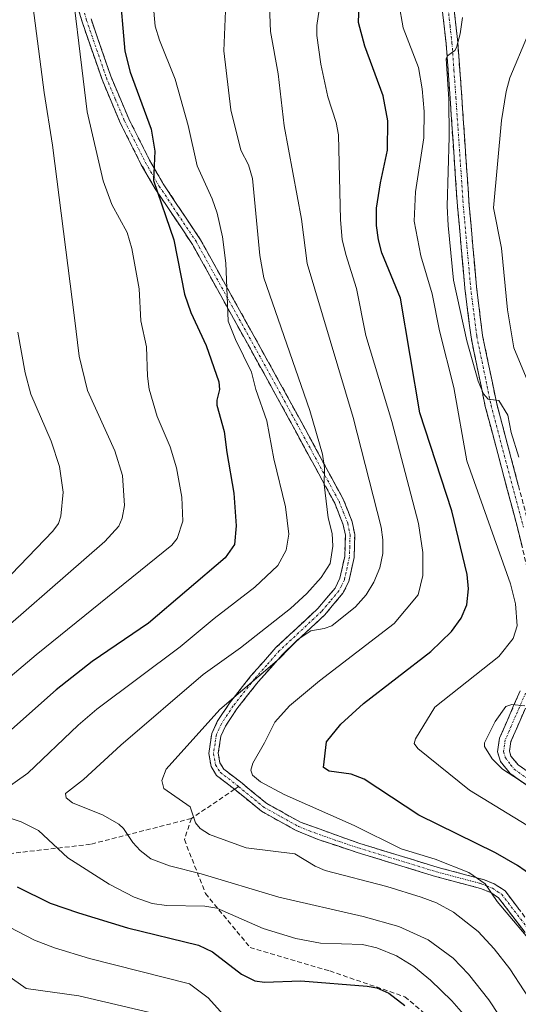
# Model space of a CAD drawing. Units: metres. Extents: x 654684 to 658137, y 4753309 to 4755700.
# Drawn here: x 657098 to 657204, y 4754033 to 4754243 of the extents above; entities that cross this region are included whole.
import ezdxf

# ---------------------------------------------------------------- set-up
doc = ezdxf.new("R2010")
doc.units = ezdxf.units.M
doc.header["$MEASUREMENT"] = 0
doc.linetypes.add('TRAZO_Y_PUNTO', pattern=[1, 0.5, -0.25, 0, -0.25])
doc.linetypes.add('TRAZOSX2', pattern=[1.5, 1, -0.5])
for name, color, linetype, lineweight in [('Camino', 19, 'TRAZOSX2', 0), ('Camino Cxs', 19, 'Continuous', 0), ('Camino eje', 19, 'TRAZO_Y_PUNTO', 0), ('Curva de nivel maestra', 36, 'Continuous', 30), ('Curva de nivel normal', 36, 'Continuous', 0), ('Senda', 19, 'TRAZOSX2', 0)]:
    doc.layers.add(name, color=color, linetype=linetype, lineweight=lineweight)

# ---------------------------------------------------------------- blocks, each defined once
blk = doc.blocks.new('*U197')
at = {"layer": 'Curva de nivel normal', "color": 36, "linetype": 'Continuous', "lineweight": 0}
blk.add_polyline3d([(657206.15, 4754239.7, 835), (657202.4, 4754230.75, 835), (657201.58, 4754227.86, 835), (657200.61, 4754221.65, 835), (657198.92, 4754203.03, 835), (657200.65, 4754194.43, 835), (657201.89, 4754181.29, 835), (657203.22, 4754173.2, 835), (657206.59, 4754165.19, 835)], dxfattribs=at)
blk = doc.blocks.new('*U205')
at = {"layer": 'Curva de nivel normal', "color": 36, "linetype": 'Continuous', "lineweight": 0}
for points in [[(657192.29, 4754243.6, 840), (657191.83, 4754240.12, 840), (657191.05, 4754237.26, 840), (657190.64, 4754236.61, 840), (657189.08, 4754235.48, 840), (657188.79, 4754234.83, 840), (657189.36, 4754226.24, 840), (657189.47, 4754218.18, 840), (657189.04, 4754203.4, 840), (657189.22, 4754199.26, 840), (657190.38, 4754187.66, 840), (657193.24, 4754174.71, 840), (657195.67, 4754166.08, 840), (657196.79, 4754163.45, 840), (657197.81, 4754162.31, 840), (657200.05, 4754162, 840), (657201.98, 4754158.85, 840), (657202.66, 4754155.15, 840), (657204.28, 4754149.91, 840)], [(657205.6, 4754096.95, 840), (657202.79, 4754097.22, 840), (657201.54, 4754096.79, 840), (657199.28, 4754093.6, 840), (657197.02, 4754089.06, 840), (657197.01, 4754088.24, 840), (657198.65, 4754085.65, 840), (657200.86, 4754083.39, 840), (657212.89, 4754075.6, 840)]]:
    blk.add_polyline3d(points, dxfattribs=at)
blk = doc.blocks.new('*U207')
at = {"layer": 'Curva de nivel normal', "color": 36, "linetype": 'Continuous', "lineweight": 0}
blk.add_polyline3d([(657205.88, 4754047.91, 855), (657199.68, 4754055.2, 855), (657197.11, 4754058.97, 855), (657193.66, 4754061.38, 855), (657186.5, 4754064.22, 855), (657179.26, 4754066.43, 855), (657169.22, 4754071.44, 855), (657154.29, 4754078.06, 855), (657149.27, 4754080.76, 855), (657147.55, 4754082.12, 855), (657147.19, 4754083.18, 855), (657147.64, 4754084.71, 855), (657150.08, 4754089.04, 855), (657152.28, 4754093.45, 855), (657155.43, 4754096.89, 855), (657161.8, 4754102.22, 855), (657177.75, 4754114.46, 855), (657182.82, 4754120.56, 855), (657183.83, 4754124.69, 855), (657183.87, 4754129.63, 855), (657182.96, 4754135.77, 855), (657177.25, 4754157.51, 855), (657171.73, 4754175.84, 855), (657169.73, 4754185.83, 855), (657167.41, 4754193.09, 855), (657166.68, 4754196.32, 855), (657166.29, 4754200.48, 855), (657165.88, 4754218.62, 855), (657165.37, 4754221.22, 855), (657163.61, 4754226.71, 855), (657162.13, 4754233.64, 855), (657161.24, 4754239.81, 855), (657161.26, 4754241.93, 855), (657162.49, 4754250.08, 855)], dxfattribs=at)
blk = doc.blocks.new('*U212')
at = {"layer": 'Curva de nivel normal', "color": 36, "linetype": 'Continuous', "lineweight": 0}
for points in [[(657129.02, 4754030.76, 885), (657110.5, 4754035.09, 885), (657099.28, 4754036.65, 885), (657089.09, 4754043.87, 885)], [(657087.52, 4754107.11, 885), (657116.04, 4754131.95, 885), (657119.04, 4754135.2, 885), (657119.78, 4754136.93, 885), (657120.28, 4754139.6, 885), (657119.86, 4754146.03, 885), (657118.2, 4754151.26, 885), (657112.39, 4754164.12, 885), (657110.58, 4754171.44, 885), (657109.56, 4754179.64, 885), (657104.9, 4754216.43, 885), (657103.15, 4754227.66, 885), (657098.65, 4754262.17, 885)]]:
    blk.add_polyline3d(points, dxfattribs=at)
blk = doc.blocks.new('*U216')
at = {"layer": 'Curva de nivel normal', "color": 36, "linetype": 'Continuous', "lineweight": 0}
blk.add_polyline3d([(657206.01, 4754071.46, 845), (657193.82, 4754078.95, 845), (657182.76, 4754087.83, 845), (657182, 4754088.89, 845), (657182.26, 4754089.91, 845), (657186.39, 4754096.67, 845), (657200.08, 4754107.47, 845), (657203.14, 4754111.28, 845), (657203.97, 4754113.96, 845), (657203.59, 4754118.68, 845), (657202.54, 4754122.92, 845), (657193.25, 4754149.11, 845), (657190.46, 4754164.76, 845), (657187.42, 4754176.82, 845), (657185.82, 4754184.73, 845), (657183.44, 4754192.86, 845), (657182.03, 4754200.2, 845), (657182.32, 4754206.45, 845), (657184.04, 4754218, 845), (657184.12, 4754223.56, 845), (657183.73, 4754228.42, 845), (657182.93, 4754232.98, 845), (657179.66, 4754241.4, 845), (657178.75, 4754246.7, 845)], dxfattribs=at)
blk = doc.blocks.new('*U220')
at = {"layer": 'Curva de nivel normal', "color": 36, "linetype": 'Continuous', "lineweight": 0}
blk.add_polyline3d([(657142.16, 4754253.64, 865), (657141.45, 4754236.53, 865), (657142.92, 4754223.92, 865), (657145.05, 4754215.37, 865), (657146.67, 4754212.24, 865), (657147.52, 4754209.31, 865), (657149.09, 4754192.87, 865), (657149.92, 4754188.11, 865), (657159.79, 4754159.85, 865), (657162.46, 4754150.58, 865), (657162.87, 4754147.62, 865), (657162.8, 4754144.1, 865), (657163.68, 4754136.97, 865), (657164.51, 4754133.63, 865), (657164.64, 4754130.98, 865), (657164.08, 4754127.23, 865), (657162.18, 4754124.26, 865), (657159.14, 4754120.87, 865), (657155.62, 4754117.68, 865), (657144.99, 4754109.3, 865), (657137.02, 4754103.61, 865), (657119.46, 4754088.51, 865), (657111.51, 4754081.25, 865), (657107.69, 4754078.26, 865), (657107.8, 4754077.35, 865), (657109.15, 4754076.28, 865), (657115.73, 4754073.64, 865), (657119.02, 4754071.71, 865), (657120.05, 4754070.77, 865), (657122.04, 4754067.77, 865), (657123.61, 4754066.07, 865), (657125.9, 4754064.32, 865), (657129.86, 4754062.79, 865), (657136.57, 4754061.14, 865), (657153.17, 4754056.15, 865), (657171.11, 4754052.02, 865), (657178.72, 4754049.86, 865), (657185.01, 4754047.04, 865), (657190.29, 4754043.11, 865), (657193.6, 4754039.7, 865), (657197.91, 4754034.27, 865), (657208.96, 4754017.57, 865)], dxfattribs=at)
blk = doc.blocks.new('*U221')
at = {"layer": 'Curva de nivel normal', "color": 36, "linetype": 'Continuous', "lineweight": 0}
blk.add_polyline3d([(657094.36, 4754123.11, 890), (657104.98, 4754134.15, 890), (657106.15, 4754135.75, 890), (657106.68, 4754137.31, 890), (657107.19, 4754142.49, 890), (657106.4, 4754147.9, 890), (657104.62, 4754153.32, 890), (657100.28, 4754163.31, 890), (657099.1, 4754167.9, 890), (657097.48, 4754176.56, 890)], dxfattribs=at)
blk = doc.blocks.new('*U228')
at = {"layer": 'Curva de nivel normal', "color": 36, "linetype": 'Continuous', "lineweight": 0}
for points in [[(657143.99, 4754028.16, 880), (657138.09, 4754034.68, 880), (657134.12, 4754037.64, 880), (657112.76, 4754043.08, 880), (657105.34, 4754045.33, 880), (657101.07, 4754047.01, 880), (657090.46, 4754052.42, 880)], [(657091.66, 4754099.6, 880), (657101.4, 4754107.81, 880), (657130.32, 4754131.14, 880), (657131.49, 4754132.6, 880), (657132.66, 4754136.31, 880), (657132.44, 4754141.39, 880), (657131.36, 4754147.61, 880), (657130.01, 4754152.15, 880), (657127.21, 4754158.59, 880), (657125.54, 4754164.43, 880), (657125.14, 4754167.15, 880), (657124.97, 4754173.43, 880), (657123.77, 4754178.94, 880), (657123.35, 4754185.77, 880), (657121.79, 4754194.42, 880), (657120.8, 4754197.79, 880), (657117.58, 4754203.76, 880), (657115.7, 4754208.84, 880), (657112.31, 4754223.53, 880), (657111.41, 4754230.56, 880), (657108.93, 4754251.08, 880)]]:
    blk.add_polyline3d(points, dxfattribs=at)
blk = doc.blocks.new('*U233')
at = {"layer": 'Curva de nivel normal', "color": 36, "linetype": 'Continuous', "lineweight": 0}
for points in [[(657126.38, 4754246.54, 870), (657126.82, 4754241.74, 870), (657127.68, 4754238.76, 870), (657131.04, 4754230.47, 870), (657133.81, 4754220.61, 870), (657135.71, 4754212, 870), (657138.93, 4754204.99, 870), (657140, 4754201.91, 870), (657141.13, 4754196.86, 870), (657141.83, 4754191.26, 870), (657142.38, 4754178.91, 870), (657143.93, 4754174.98, 870), (657147.34, 4754168.04, 870), (657148.25, 4754164.36, 870), (657150.61, 4754157.68, 870), (657152.09, 4754149.57, 870), (657154.55, 4754139.33, 870), (657155.28, 4754133.48, 870), (657154.74, 4754130.12, 870), (657152.96, 4754126.8, 870), (657148.03, 4754122.22, 870), (657139.34, 4754115.54, 870), (657132.1, 4754109.47, 870), (657114.38, 4754096.19, 870), (657110.36, 4754092.78, 870), (657099.62, 4754082.57, 870), (657091.95, 4754077.17, 870)], [(657090.99, 4754074.65, 870), (657098.19, 4754072.2, 870), (657101.95, 4754070.32, 870), (657108.17, 4754064.55, 870), (657117.01, 4754058.89, 870), (657122.29, 4754056.17, 870), (657126.16, 4754054.79, 870), (657129.2, 4754054.36, 870), (657137.35, 4754054.22, 870), (657139.97, 4754053.77, 870), (657149.82, 4754049.49, 870), (657156.8, 4754047.33, 870), (657162, 4754046.34, 870), (657171.01, 4754046.03, 870), (657174.06, 4754045.37, 870), (657178.24, 4754043.65, 870), (657181.92, 4754041.4, 870), (657185.46, 4754038.48, 870), (657190.02, 4754034.06, 870), (657195.51, 4754027.79, 870)]]:
    blk.add_polyline3d(points, dxfattribs=at)
blk = doc.blocks.new('*U237')
at = {"layer": 'Curva de nivel normal', "color": 36, "linetype": 'Continuous', "lineweight": 0}
blk.add_polyline3d([(657150.91, 4754253.51, 860), (657151.37, 4754240.62, 860), (657152.98, 4754231.62, 860), (657154.27, 4754220.51, 860), (657157.96, 4754200.62, 860), (657159.22, 4754191.21, 860), (657169.02, 4754158.37, 860), (657174.96, 4754135.01, 860), (657175.34, 4754132.28, 860), (657175.3, 4754129.39, 860), (657174.71, 4754126.34, 860), (657173.42, 4754123.25, 860), (657171.74, 4754120.59, 860), (657169.48, 4754118, 860), (657164.43, 4754114, 860), (657162.82, 4754113.4, 860), (657159.99, 4754112.92, 860), (657157.18, 4754111.06, 860), (657153.33, 4754106.98, 860), (657140.58, 4754096.17, 860), (657129.12, 4754083.41, 860), (657128.24, 4754081.03, 860), (657128.66, 4754079.3, 860), (657134.22, 4754075.39, 860), (657135.41, 4754072.01, 860), (657136.41, 4754070.75, 860), (657138.4, 4754069.5, 860), (657140.53, 4754068.73, 860), (657146.21, 4754066.69, 860), (657156.55, 4754065.35, 860), (657160.92, 4754062.73, 860), (657163, 4754061.85, 860), (657176.14, 4754058.45, 860), (657183.5, 4754056.18, 860), (657186.79, 4754054.92, 860), (657190.42, 4754052.97, 860), (657195.66, 4754048.83, 860), (657199.09, 4754045.1, 860), (657202.37, 4754040.85, 860), (657214.65, 4754022.13, 860)], dxfattribs=at)
blk = doc.blocks.new('*U246')
at = {"layer": 'Curva de nivel maestra', "color": 36, "linetype": 'Continuous', "lineweight": 30}
for points in [[(657119.12, 4754250.42, 875), (657120.29, 4754236.42, 875), (657121.44, 4754231.95, 875), (657125.95, 4754219.85, 875), (657126.75, 4754215.11, 875), (657126.47, 4754208.87, 875), (657130.75, 4754196.26, 875), (657133.01, 4754184.65, 875), (657134.41, 4754180.73, 875), (657137.67, 4754173.71, 875), (657140.35, 4754165.97, 875), (657140.52, 4754164.36, 875), (657139.92, 4754162.08, 875), (657139.95, 4754161, 875), (657141.48, 4754155.37, 875), (657142.04, 4754150.88, 875), (657143.54, 4754142.22, 875), (657144.09, 4754135.27, 875), (657143.68, 4754131.29, 875), (657141.68, 4754128.44, 875), (657125.34, 4754114.55, 875), (657113.37, 4754106.36, 875), (657105.71, 4754100.32, 875), (657082.7, 4754080.01, 875)], [(657097.36, 4754058.32, 875), (657104.44, 4754054.88, 875), (657110.48, 4754052.79, 875), (657120.9, 4754049.64, 875), (657136.06, 4754045.93, 875), (657139.04, 4754044.47, 875), (657145.17, 4754039.71, 875), (657148.03, 4754038.28, 875), (657150.07, 4754038.03, 875), (657157.84, 4754038.28, 875), (657171.98, 4754037.18, 875), (657174.04, 4754036.79, 875), (657176.59, 4754035.68, 875), (657180.01, 4754033.08, 875)]]:
    blk.add_polyline3d(points, dxfattribs=at)
blk = doc.blocks.new('*U249')
at = {"layer": 'Curva de nivel maestra', "color": 36, "linetype": 'Continuous', "lineweight": 30}
blk.add_polyline3d([(657207.28, 4754060.6, 850), (657204.06, 4754062.9, 850), (657199.34, 4754065.58, 850), (657183.02, 4754073.61, 850), (657171.34, 4754081.3, 850), (657168.56, 4754082.34, 850), (657163.87, 4754082.98, 850), (657162.7, 4754083.8, 850), (657163.33, 4754089.23, 850), (657166.36, 4754093.02, 850), (657171.21, 4754097.45, 850), (657185.56, 4754108.49, 850), (657189.97, 4754112.75, 850), (657192.05, 4754115.6, 850), (657193.26, 4754118.47, 850), (657193.6, 4754121.88, 850), (657193.28, 4754124.9, 850), (657190.02, 4754138.48, 850), (657183.22, 4754159.35, 850), (657179.07, 4754183.81, 850), (657175.14, 4754193.43, 850), (657174.39, 4754196.2, 850), (657173.98, 4754199.27, 850), (657174, 4754203, 850), (657174.8, 4754208.36, 850), (657176.35, 4754215.31, 850), (657176.4, 4754221.58, 850), (657175.39, 4754226.92, 850), (657171.52, 4754237.54, 850), (657170.15, 4754242.58, 850), (657170.36, 4754248.26, 850)], dxfattribs=at)

msp = doc.modelspace()

# ---------------------------------------------------------------- linework, layer by layer
at = {"layer": 'Camino', "color": 19, "linetype": 'TRAZOSX2', "lineweight": 0}
for points in [[(657206.82, 4754123.28), (657204.08, 4754134.67), (657197.17, 4754160.69), (657194.12, 4754175.47), (657192.81, 4754185.94), (657191.23, 4754203.39), (657189.65, 4754226.45), (657188.81, 4754238.1), (657188, 4754245.38), (657186.64, 4754252.43), (657177.44, 4754284.79), (657171.5, 4754302.4), (657163.72, 4754323.32), (657157.62, 4754340.65), (657147.2, 4754367.84), (657146.05, 4754372.88), (657145.16, 4754380.46)], [(657147.66, 4754380.62), (657148.51, 4754373.3), (657149.6, 4754368.56), (657152.35, 4754361.39), (657159.96, 4754341.51), (657166.08, 4754324.18), (657171.57, 4754309.4), (657173.86, 4754303.24), (657179.82, 4754285.53), (657189.08, 4754253.01), (657190.48, 4754245.76), (657191.3, 4754238.32), (657192.15, 4754226.63), (657193.73, 4754203.59), (657195.29, 4754186.2), (657196.58, 4754175.87), (657199.61, 4754161.27), (657206.5, 4754135.29)], [(657143.73, 4754079.13), (657139.9, 4754082.09), (657138.7, 4754084.02), (657138.22, 4754086.78), (657138.86, 4754091.04), (657140.04, 4754093.6), (657142.61, 4754097.48), (657147.21, 4754103.31), (657152.53, 4754109.33), (657161.53, 4754117.73), (657165.15, 4754122.03), (657166.18, 4754124.11), (657167.2, 4754128.76), (657167.34, 4754133.3), (657166.89, 4754135.53), (657165.07, 4754140.08), (657152.9, 4754162.48), (657134.75, 4754195.23), (657126.82, 4754207.1), (657123.84, 4754212.23), (657119.34, 4754221.18), (657115.46, 4754230.38), (657111.22, 4754242.7), (657107.2, 4754255.87)], [(657113.12, 4754243.32), (657117.32, 4754231.11), (657121.16, 4754222.02), (657125.6, 4754213.19), (657128.52, 4754208.16), (657136.45, 4754196.27), (657154.66, 4754163.44), (657166.89, 4754140.94), (657168.81, 4754136.11), (657169.34, 4754133.46), (657169.2, 4754128.52), (657168.08, 4754123.43), (657166.83, 4754120.93), (657162.99, 4754116.35), (657153.97, 4754107.93), (657148.75, 4754102.03), (657144.23, 4754096.3), (657141.8, 4754092.62), (657140.8, 4754090.46), (657140.24, 4754086.8), (657140.6, 4754084.74), (657141.4, 4754083.45), (657144.97, 4754080.69), (657150.57, 4754076.12), (657157.74, 4754072.12), (657170.44, 4754067.58), (657187.14, 4754062.47), (657195.65, 4754060.2), (657196.76, 4754059.9), (657199.07, 4754059), (657201.37, 4754057.48), (657207.15, 4754049.91)], [(657214.81, 4754073.69), (657202.47, 4754082.51), (657200.37, 4754085.05), (657199.8, 4754087.1), (657200.22, 4754090.03), (657204.6, 4754100.12)], [(657206.92, 4754099.18), (657202.64, 4754089.35), (657202.34, 4754087.26), (657202.63, 4754086.23), (657204.19, 4754084.35), (657216.19, 4754075.77)], [(657205.65, 4754048.59), (657199.99, 4754056), (657198.31, 4754057.11), (657196.14, 4754058), (657186.57, 4754060.55), (657169.84, 4754065.68), (657161.57, 4754068.41), (657156.88, 4754070.32), (657149.45, 4754074.46), (657143.73, 4754079.13)]]:
    msp.add_lwpolyline(points, dxfattribs=at)
at = {"layer": 'Camino Cxs', "color": 19, "linetype": 'Continuous', "lineweight": 0}
for points in [[(657205.65, 4754048.59, 854.55), (657202.82, 4754052.3, 854.89), (657199.99, 4754056, 854.79), (657198.31, 4754057.11, 855.03), (657196.14, 4754058, 855.31), (657191.36, 4754059.28, 856.08), (657186.57, 4754060.55, 856.74), (657182.39, 4754061.83, 856.75), (657178.21, 4754063.12, 856.4), (657174.02, 4754064.4, 856.47), (657169.84, 4754065.68, 857.06), (657165.71, 4754067.05, 857.15), (657161.57, 4754068.41, 856.75), (657159.23, 4754069.37, 857.19), (657156.88, 4754070.32, 857.58), (657153.17, 4754072.39, 857.23), (657149.45, 4754074.46, 856.76), (657146.59, 4754076.8, 856.82), (657143.73, 4754079.13, 856.82), (657139.9, 4754082.09, 857.19), (657138.7, 4754084.02, 857.2), (657138.22, 4754086.78, 857.33), (657138.86, 4754091.04, 858.07), (657140.04, 4754093.6, 858.21), (657142.61, 4754097.48, 858.46), (657144.91, 4754100.4, 859.1), (657147.21, 4754103.31, 859.65), (657149.87, 4754106.32, 860.32), (657152.53, 4754109.33, 860.89), (657155.53, 4754112.13, 860.63), (657158.53, 4754114.93, 861.08), (657161.53, 4754117.73, 861), (657163.34, 4754119.88, 861.6), (657165.15, 4754122.03, 861.83), (657166.18, 4754124.11, 861.84), (657167.2, 4754128.76, 862.36), (657167.34, 4754133.3, 863.03), (657166.89, 4754135.53, 863.3), (657165.07, 4754140.08, 864.11), (657163.04, 4754143.81, 864.57), (657161.01, 4754147.55, 865.46), (657158.99, 4754151.28, 866.13), (657156.96, 4754155.01, 866.42), (657154.93, 4754158.75, 867.1), (657152.9, 4754162.48, 867.43), (657150.63, 4754166.57, 868.3), (657148.36, 4754170.67, 868.75), (657146.09, 4754174.76, 868.96), (657143.83, 4754178.86, 869.35), (657141.56, 4754182.95, 869.83), (657139.29, 4754187.04, 870.47), (657137.02, 4754191.14, 871.18), (657134.75, 4754195.23, 872.72), (657132.11, 4754199.19, 873.22), (657129.46, 4754203.14, 874.6), (657126.82, 4754207.1, 874.93), (657125.33, 4754209.67, 875.29), (657123.84, 4754212.23, 875.93), (657122.34, 4754215.21, 876.22), (657120.84, 4754218.2, 876.46), (657119.34, 4754221.18, 877.05), (657117.4, 4754225.78, 877.05), (657115.46, 4754230.38, 877.68), (657114.05, 4754234.49, 878.09), (657112.63, 4754238.59, 878.21), (657111.22, 4754242.7, 878.93), (657109.88, 4754247.09, 879.99)], [(657204.99, 4754130.87, 841.36), (657204.08, 4754134.67, 840.82), (657202.93, 4754139.01, 840.71), (657201.78, 4754143.34, 841.16), (657200.63, 4754147.68, 841.34), (657199.47, 4754152.02, 840.97), (657198.32, 4754156.35, 840.48), (657197.17, 4754160.69, 840.16), (657196.41, 4754164.39, 839.95), (657195.65, 4754168.08, 840.1), (657194.88, 4754171.78, 839.87), (657194.12, 4754175.47, 839.65), (657193.68, 4754178.96, 839.33), (657193.25, 4754182.45, 838.88), (657192.81, 4754185.94, 838.55), (657192.42, 4754190.3, 838.35), (657192.02, 4754194.67, 838.44), (657191.63, 4754199.03, 838.6), (657191.23, 4754203.39, 838.74), (657190.91, 4754208, 839.11), (657190.6, 4754212.61, 839.59), (657190.28, 4754217.23, 839.92), (657189.97, 4754221.84, 840.22), (657189.65, 4754226.45, 840.34), (657189.37, 4754230.33, 840.31), (657189.09, 4754234.22, 840.19), (657188.81, 4754238.1, 839.87), (657188.41, 4754241.74, 840.05), (657188, 4754245.38, 840.49)], [(657190.48, 4754245.76, 839.96), (657190.89, 4754242.04, 839.51), (657191.3, 4754238.32, 839.43), (657191.58, 4754234.42, 839.49), (657191.87, 4754230.53, 839.41), (657192.15, 4754226.63, 839.2), (657192.47, 4754222.02, 838.92), (657192.78, 4754217.41, 838.63), (657193.1, 4754212.81, 838.31), (657193.41, 4754208.2, 837.67), (657193.73, 4754203.59, 837.31), (657194.12, 4754199.24, 837.73), (657194.51, 4754194.9, 837.84), (657194.9, 4754190.55, 837.86), (657195.29, 4754186.2, 838), (657195.72, 4754182.76, 838.19), (657196.15, 4754179.31, 838.53), (657196.58, 4754175.87, 838.63), (657197.59, 4754171, 838.48), (657198.6, 4754166.14, 838.85), (657199.61, 4754161.27, 839.56), (657200.76, 4754156.94, 840.01), (657201.91, 4754152.61, 840.26), (657203.06, 4754148.28, 839.96), (657204.2, 4754143.95, 839.56)], [(657113.12, 4754243.32, 878.16), (657114.52, 4754239.25, 877.74), (657115.92, 4754235.18, 877.46), (657117.32, 4754231.11, 876.78), (657119.24, 4754226.57, 876.39), (657121.16, 4754222.02, 876.39), (657123.38, 4754217.61, 875.52), (657125.6, 4754213.19, 875.13), (657127.06, 4754210.68, 874.46), (657128.52, 4754208.16, 874.22), (657131.16, 4754204.2, 873.71), (657133.81, 4754200.23, 872.75), (657136.45, 4754196.27, 871.98), (657138.73, 4754192.17, 870.45), (657141, 4754188.06, 869.63), (657143.28, 4754183.96, 868.79), (657145.56, 4754179.86, 868.59), (657147.83, 4754175.75, 868.04), (657150.11, 4754171.65, 867.73), (657152.38, 4754167.54, 867.28), (657154.66, 4754163.44, 866.61), (657156.7, 4754159.69, 866.24), (657158.74, 4754155.94, 865.49), (657160.78, 4754152.19, 865.2), (657162.81, 4754148.44, 864.44), (657164.85, 4754144.69, 863.8), (657166.89, 4754140.94, 863.32), (657167.85, 4754138.53, 863.04), (657168.81, 4754136.11, 862.63), (657169.34, 4754133.46, 862.58), (657169.2, 4754128.52, 862.09), (657168.64, 4754125.98, 861.62), (657168.08, 4754123.43, 861.19), (657166.83, 4754120.93, 860.88), (657164.91, 4754118.64, 860.76), (657162.99, 4754116.35, 860.21), (657159.98, 4754113.54, 860.04), (657156.98, 4754110.74, 859.53), (657153.97, 4754107.93, 859.63), (657151.36, 4754104.98, 859.03), (657148.75, 4754102.03, 858.57), (657146.49, 4754099.17, 858.03), (657144.23, 4754096.3, 857.81), (657141.8, 4754092.62, 857.38), (657140.8, 4754090.46, 857.47), (657140.24, 4754086.8, 857.23), (657140.6, 4754084.74, 857.15), (657141.4, 4754083.45, 857.08), (657144.97, 4754080.69, 856.29), (657147.77, 4754078.41, 856.4), (657150.57, 4754076.12, 856.25), (657154.16, 4754074.12, 856.54), (657157.74, 4754072.12, 856.86), (657161.97, 4754070.61, 856.23), (657166.21, 4754069.09, 856.16), (657170.44, 4754067.58, 856.32), (657174.62, 4754066.3, 855.67), (657178.79, 4754065.03, 855.33), (657182.97, 4754063.75, 855.53), (657187.14, 4754062.47, 855.68), (657191.4, 4754061.34, 855.38), (657195.65, 4754060.2, 854.4), (657196.76, 4754059.9, 854.22), (657199.07, 4754059, 854.14), (657201.37, 4754057.48, 854.06), (657204.26, 4754053.7, 854.12)], [(657205.56, 4754080.31, 840.49), (657202.47, 4754082.51, 840.25), (657200.37, 4754085.05, 840.09), (657199.8, 4754087.1, 839.9), (657200.22, 4754090.03, 839.72), (657201.68, 4754093.39, 839.62), (657203.14, 4754096.76, 839.69), (657204.6, 4754100.12, 840.41)], [(657205.49, 4754095.9, 839.13), (657204.07, 4754092.63, 838.99), (657202.64, 4754089.35, 839.54), (657202.34, 4754087.26, 839.65), (657202.63, 4754086.23, 839.68), (657204.19, 4754084.35, 839.7), (657208.19, 4754081.49, 839.84)]]:
    msp.add_polyline3d(points, dxfattribs=at)
at = {"layer": 'Camino eje', "color": 19, "linetype": 'TRAZO_Y_PUNTO', "lineweight": 0}
for points in [[(657108.16, 4754256.15), (657112.17, 4754243.01), (657116.39, 4754230.75), (657118.31, 4754226.2), (657120.25, 4754221.6), (657124.72, 4754212.71), (657127.67, 4754207.63), (657131.64, 4754201.7), (657135.6, 4754195.75), (657144.71, 4754179.34), (657153.78, 4754162.96), (657159.87, 4754151.76), (657165.98, 4754140.51), (657166.89, 4754138.24), (657167.85, 4754135.82), (657168.08, 4754134.71), (657168.34, 4754133.38), (657168.27, 4754130.91), (657168.2, 4754128.64), (657167.13, 4754123.77), (657166.51, 4754122.52), (657165.99, 4754121.48), (657164.07, 4754119.19), (657162.26, 4754117.04), (657153.25, 4754108.63), (657150.59, 4754105.62), (657147.98, 4754102.67), (657143.42, 4754096.89), (657142.21, 4754095.05), (657140.92, 4754093.11), (657140.42, 4754092.03), (657139.83, 4754090.75), (657139.55, 4754088.92), (657139.23, 4754086.79), (657139.65, 4754084.38), (657140.65, 4754082.77), (657144.35, 4754079.91), (657144.59, 4754079.71)], [(657189.24, 4754245.57), (657189.65, 4754241.85), (657190.06, 4754238.21), (657190.48, 4754232.37), (657190.9, 4754226.54), (657192.48, 4754203.49), (657193.26, 4754194.8), (657194.05, 4754186.07), (657195.35, 4754175.67), (657196.88, 4754168.28), (657198.39, 4754160.98), (657201.85, 4754147.97), (657205.29, 4754134.98)], [(657205.76, 4754099.65), (657203.62, 4754094.74), (657201.43, 4754089.69), (657201.07, 4754087.18), (657201.43, 4754085.9), (657202.55, 4754084.37), (657203.33, 4754083.43), (657215.5, 4754074.73)], [(657144.59, 4754079.71), (657150.01, 4754075.29), (657153.73, 4754073.22), (657157.31, 4754071.22), (657159.66, 4754070.27), (657166.01, 4754068), (657170.14, 4754066.63), (657178.49, 4754064.08), (657186.86, 4754061.51), (657195.9, 4754059.1), (657196.45, 4754058.95), (657197.46, 4754058.56), (657198.69, 4754058.06), (657199.92, 4754057.24), (657200.68, 4754056.74), (657206.4, 4754049.25)]]:
    msp.add_lwpolyline(points, dxfattribs=at)
at = {"layer": 'Senda', "color": 19, "linetype": 'TRAZOSX2', "lineweight": 0}
for points in [[(657144.59, 4754079.71), (657143.73, 4754079.13)], [(657143.73, 4754079.13), (657134.52, 4754072.92)], [(657134.52, 4754072.92), (657113.02, 4754067.42), (657087.02, 4754064.42), (657063.02, 4754065.92), (657044.02, 4754067.42), (657035.02, 4754064.42), (657041.02, 4754060.42), (657055.02, 4754047.42), (657078.52, 4754023.92), (657091.52, 4754012.42), (657103.52, 4754007.92), (657117.02, 4754001.92), (657130.52, 4753992.42), (657137.52, 4753984.42), (657153.52, 4753982.92), (657163.52, 4753979.42), (657169.52, 4753972.92), (657171.52, 4753962.42), (657164.02, 4753947.92), (657147.52, 4753928.92)], [(657134.52, 4754072.92), (657133.02, 4754068.42), (657137.52, 4754056.92), (657147.02, 4754045.42), (657164.02, 4754040.42), (657180.02, 4754034.92), (657189.52, 4754026.92), (657194.02, 4754014.92), (657194.52, 4754004.92), (657200.02, 4753996.42), (657204.52, 4753988.42), (657204.52, 4753980.42), (657197.02, 4753968.92), (657192.02, 4753962.42), (657186.02, 4753954.92), (657179.02, 4753945.92), (657169.52, 4753938.42), (657147.52, 4753928.92)]]:
    msp.add_lwpolyline(points, dxfattribs=at)

# ---------------------------------------------------------------- block references
at = {"layer": 'Curva de nivel maestra', "color": 36, "linetype": 'Continuous', "lineweight": 30}
for name in ['*U246', '*U249']:
    msp.add_blockref(name, (0, 0), dxfattribs=at)
at = {"layer": 'Curva de nivel normal', "color": 36, "linetype": 'Continuous', "lineweight": 0}
for name in ['*U221', '*U212', '*U233', '*U220', '*U237', '*U207', '*U228', '*U216', '*U205', '*U197']:
    msp.add_blockref(name, (0, 0), dxfattribs=at)

doc.saveas('drawing.dxf')
